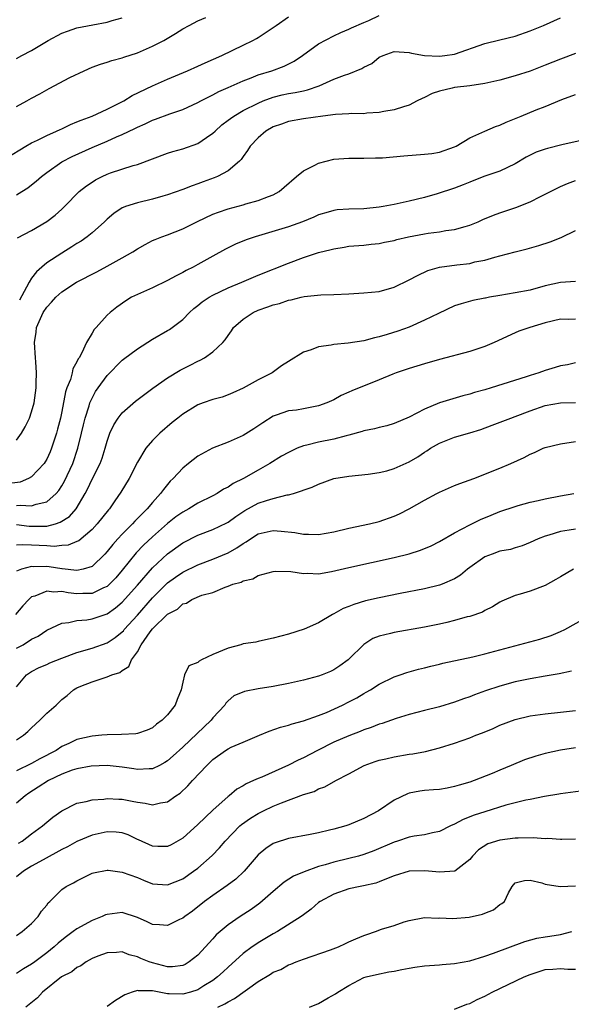
# Model space of a CAD drawing. Units: inches. Extents: x 2652000 to 2655000, y 1557000 to 1560000.
# Drawn here: x 2653253 to 2653326, y 1557621 to 1557752 of the extents above; entities that cross this region are included whole.
import ezdxf

# ---------------------------------------------------------------- set-up
doc = ezdxf.new("R2010")
doc.units = ezdxf.units.IN
doc.header["$MEASUREMENT"] = 0
doc.layers.add('LD26521557_2ft', color=33, linetype='Continuous')

msp = doc.modelspace()

# ---------------------------------------------------------------- linework, layer by layer
at = {"layer": 'LD26521557_2ft'}
for points, elevation in [([(2653249, 1557731.84), (2653254.22, 1557735), (2653255, 1557735.43), (2653255.8, 1557735.8), (2653257, 1557736.42), (2653258.31, 1557737), (2653258.77, 1557737.23), (2653259, 1557737.32), (2653260.13, 1557737.87), (2653261, 1557738.21), (2653261.55, 1557738.45), (2653263, 1557739), (2653265, 1557739.91), (2653267.19, 1557741), (2653268.3, 1557741.7), (2653271, 1557742.99), (2653273, 1557743.89), (2653275.66, 1557745), (2653277, 1557745.6), (2653277.96, 1557746.04), (2653280.17, 1557747), (2653283, 1557748.39), (2653284.3, 1557749), (2653284.76, 1557749.24), (2653285, 1557749.38), (2653286.2, 1557750.2), (2653287, 1557750.72), (2653287.36, 1557751), (2653289, 1557752.13)], 8252), ([(2653253, 1557728.58), (2653253.71, 1557729), (2653254.5, 1557729.5), (2653255, 1557729.87), (2653255.62, 1557730.38), (2653256.32, 1557731), (2653257, 1557731.52), (2653259, 1557732.92), (2653260.37, 1557733.63), (2653263, 1557734.82), (2653265, 1557735.67), (2653266.23, 1557736.23), (2653267, 1557736.55), (2653268.65, 1557737.35), (2653269, 1557737.54), (2653270.02, 1557737.98), (2653271, 1557738.46), (2653271.41, 1557738.59), (2653273.28, 1557739.28), (2653275, 1557739.85), (2653277, 1557740.77), (2653277.39, 1557741), (2653279, 1557741.81), (2653279.77, 1557742.23), (2653281, 1557742.76), (2653283, 1557743.65), (2653284.05, 1557744.05), (2653285, 1557744.45), (2653286.81, 1557745), (2653288.42, 1557745.58), (2653289.76, 1557746.24), (2653290.84, 1557747), (2653293, 1557748.55), (2653295, 1557749.63), (2653295.94, 1557750.06), (2653297, 1557750.49), (2653297.34, 1557750.66), (2653299, 1557751.36), (2653299.66, 1557751.66), (2653301, 1557752.32)], 8254), ([(2653253, 1557740.26), (2653254.36, 1557741), (2653255, 1557741.37), (2653256.07, 1557741.93), (2653257.34, 1557742.66), (2653260.08, 1557744.08), (2653261.96, 1557745), (2653263, 1557745.45), (2653264.12, 1557745.88), (2653265, 1557746.12), (2653265.63, 1557746.37), (2653267, 1557746.69), (2653267.21, 1557746.79), (2653269, 1557747.35), (2653271, 1557748.23), (2653272.51, 1557749), (2653274.07, 1557749.93), (2653275, 1557750.52), (2653275.84, 1557751), (2653277, 1557751.61), (2653278.06, 1557752.06)], 8250), ([(2653253, 1557746.6), (2653253.72, 1557747), (2653255, 1557747.67), (2653257.19, 1557749), (2653259, 1557749.97), (2653259.75, 1557750.25), (2653261, 1557750.67), (2653263.09, 1557751.09), (2653265, 1557751.43), (2653265.65, 1557751.65), (2653267, 1557752.01)], 8248), ([(2653253.13, 1557722.87), (2653255, 1557723.82), (2653257, 1557725.01), (2653258.12, 1557725.88), (2653259, 1557726.68), (2653259.34, 1557727), (2653261.31, 1557729), (2653262.25, 1557729.75), (2653263, 1557730.25), (2653263.46, 1557730.54), (2653264.36, 1557731), (2653265, 1557731.29), (2653265.46, 1557731.46), (2653268.43, 1557732.43), (2653269, 1557732.58), (2653273, 1557734.06), (2653273.71, 1557734.29), (2653275, 1557734.65), (2653277, 1557735.34), (2653278.15, 1557736.15), (2653279, 1557736.71), (2653279.28, 1557737), (2653280.19, 1557737.81), (2653281, 1557738.43), (2653281.31, 1557738.69), (2653281.75, 1557739), (2653283, 1557739.71), (2653285, 1557740.72), (2653285.66, 1557741), (2653287, 1557741.51), (2653288.19, 1557741.81), (2653289, 1557741.98), (2653289.9, 1557742.1), (2653291, 1557742.35), (2653291.54, 1557742.46), (2653293.08, 1557743), (2653295, 1557743.88), (2653296.41, 1557744.41), (2653297, 1557744.6), (2653298.71, 1557745.29), (2653299, 1557745.47), (2653300.03, 1557745.97), (2653301, 1557746.77), (2653301.54, 1557747), (2653303, 1557747.55), (2653305, 1557747.41), (2653305.3, 1557747.3), (2653307, 1557747), (2653309, 1557746.91), (2653309.7, 1557747), (2653311, 1557747.2), (2653315, 1557748.62), (2653317, 1557749.09), (2653319, 1557749.58), (2653321, 1557750.26), (2653322.78, 1557751), (2653325, 1557752.01)], 8256), ([(2653327, 1557747.26), (2653325, 1557746.53), (2653323, 1557745.71), (2653321, 1557744.95), (2653319, 1557744.3), (2653317, 1557743.75), (2653315, 1557743.29), (2653313, 1557743.01), (2653311, 1557742.77), (2653310.68, 1557742.68), (2653309, 1557742.29), (2653308.04, 1557741.96), (2653307, 1557741.44), (2653306.69, 1557741.31), (2653306.04, 1557741), (2653305, 1557740.42), (2653304.23, 1557740.23), (2653303, 1557739.81), (2653301.61, 1557739.61), (2653301, 1557739.46), (2653299.36, 1557739.36), (2653299, 1557739.29), (2653297.32, 1557739.32), (2653297, 1557739.29), (2653295.22, 1557739.22), (2653293.55, 1557739), (2653291, 1557738.63), (2653289, 1557738.29), (2653288.07, 1557737.93), (2653287, 1557737.55), (2653286.02, 1557737), (2653285, 1557736.13), (2653283.93, 1557735), (2653283.58, 1557734.42), (2653283, 1557733.65), (2653282.75, 1557733.25), (2653282.51, 1557733), (2653281, 1557731.74), (2653279.63, 1557731), (2653279.19, 1557730.81), (2653277.72, 1557730.28), (2653277, 1557730.01), (2653276.24, 1557729.76), (2653275, 1557729.26), (2653273, 1557728.55), (2653272.39, 1557728.39), (2653271, 1557727.99), (2653269, 1557727.52), (2653267.41, 1557727), (2653267.11, 1557726.89), (2653267, 1557726.82), (2653265.9, 1557726.1), (2653265, 1557725.36), (2653264.63, 1557725), (2653263, 1557723.54), (2653262.36, 1557723), (2653261.57, 1557722.43), (2653261, 1557722.1), (2653260.34, 1557721.66), (2653259, 1557720.86), (2653257, 1557719.56), (2653256.35, 1557719), (2653255.64, 1557718.36), (2653255, 1557717.51), (2653254.67, 1557717), (2653254.32, 1557716.32), (2653253.38, 1557714.62)], 8258), ([(2653253, 1557696.1), (2653253.66, 1557697), (2653254.15, 1557697.85), (2653254.72, 1557699), (2653255, 1557699.82), (2653255.32, 1557701), (2653255.59, 1557703), (2653255.62, 1557703.62), (2653255.64, 1557705), (2653255.54, 1557706.46), (2653255.52, 1557707), (2653255.39, 1557709), (2653255.61, 1557710.39), (2653255.67, 1557711), (2653256.54, 1557713), (2653257, 1557713.71), (2653257.64, 1557714.36), (2653258.2, 1557715), (2653259, 1557715.72), (2653260.94, 1557717), (2653263.62, 1557718.38), (2653265, 1557719.11), (2653267, 1557720.21), (2653268.41, 1557721), (2653269, 1557721.4), (2653270.02, 1557721.98), (2653271, 1557722.5), (2653271.34, 1557722.66), (2653272.23, 1557723), (2653273, 1557723.27), (2653275, 1557724.04), (2653276.96, 1557725.04), (2653279, 1557726), (2653279.72, 1557726.28), (2653281, 1557726.71), (2653283, 1557727.25), (2653283.38, 1557727.38), (2653285, 1557727.81), (2653286.35, 1557728.35), (2653287, 1557728.58), (2653287.77, 1557729), (2653288.43, 1557729.57), (2653290.05, 1557731), (2653291, 1557731.76), (2653292.48, 1557732.48), (2653293, 1557732.77), (2653295, 1557733.27), (2653297, 1557733.42), (2653298.58, 1557733.42), (2653299, 1557733.4), (2653300.54, 1557733.46), (2653301, 1557733.45), (2653301.47, 1557733.47), (2653304.26, 1557733.74), (2653307, 1557733.93), (2653307.97, 1557734.03), (2653309, 1557734.2), (2653311, 1557734.9), (2653311.19, 1557735), (2653313, 1557736.11), (2653314.99, 1557737.01), (2653316.41, 1557737.59), (2653317, 1557737.79), (2653317.82, 1557738.18), (2653319.79, 1557739), (2653321.81, 1557739.81), (2653323, 1557740.25), (2653325.18, 1557741.18), (2653327, 1557741.86)], 8260), ([(2653327.77, 1557735.77), (2653325.19, 1557735.19), (2653323.29, 1557734.71), (2653323, 1557734.62), (2653321.81, 1557734.19), (2653320.47, 1557733.53), (2653319, 1557732.65), (2653317, 1557731.7), (2653315, 1557731.03), (2653313.55, 1557730.45), (2653313, 1557730.24), (2653312.13, 1557729.87), (2653311, 1557729.43), (2653308.68, 1557728.68), (2653307, 1557728.23), (2653305, 1557727.74), (2653303, 1557727.29), (2653301.52, 1557727), (2653301, 1557726.92), (2653299, 1557726.73), (2653297, 1557726.66), (2653295.44, 1557726.56), (2653295, 1557726.5), (2653294.28, 1557726.28), (2653293, 1557725.92), (2653292.38, 1557725.62), (2653290.87, 1557725), (2653289, 1557724.34), (2653284.58, 1557723), (2653283.41, 1557722.59), (2653281.99, 1557722.01), (2653280.65, 1557721.35), (2653279, 1557720.45), (2653277, 1557719.32), (2653276.4, 1557719), (2653275.46, 1557718.54), (2653275, 1557718.26), (2653274.15, 1557717.85), (2653273, 1557717.21), (2653271, 1557716.25), (2653269, 1557715.38), (2653268.23, 1557715), (2653267.46, 1557714.54), (2653266.29, 1557713.71), (2653265.42, 1557713), (2653265, 1557712.61), (2653263.55, 1557711), (2653263.27, 1557710.73), (2653263, 1557710.23), (2653262.25, 1557709), (2653261.66, 1557707.66), (2653261.28, 1557707), (2653261.16, 1557706.84), (2653261, 1557706.47), (2653260.46, 1557705.54), (2653260.36, 1557705), (2653260.13, 1557704.13), (2653259.68, 1557703), (2653259.51, 1557702.49), (2653259, 1557699.88), (2653258.81, 1557699), (2653258.45, 1557697.55), (2653258.3, 1557697), (2653257.94, 1557695.94), (2653257.64, 1557695), (2653257.45, 1557694.55), (2653257, 1557693.56), (2653256.79, 1557693.2), (2653256.65, 1557693), (2653255, 1557691.22), (2653254.61, 1557691), (2653253.47, 1557690.53), (2653251.69, 1557690.31)], 8262), ([(2653253, 1557687.44), (2653253.49, 1557687.49), (2653255, 1557687.39), (2653255.62, 1557687.62), (2653257, 1557687.9), (2653258.26, 1557689), (2653258.6, 1557689.4), (2653259, 1557690.01), (2653259.36, 1557690.64), (2653260.44, 1557693), (2653261.12, 1557695), (2653261.61, 1557697), (2653261.87, 1557698.13), (2653262.09, 1557699), (2653262.62, 1557700.62), (2653262.72, 1557701), (2653263, 1557701.65), (2653263.48, 1557702.52), (2653263.81, 1557703), (2653265, 1557704.65), (2653267, 1557706.68), (2653267.18, 1557706.82), (2653269, 1557708.19), (2653271, 1557709.43), (2653273, 1557710.58), (2653273.26, 1557710.74), (2653275, 1557712.07), (2653275.92, 1557713), (2653276.49, 1557713.51), (2653277, 1557713.9), (2653277.6, 1557714.4), (2653278.5, 1557715), (2653279, 1557715.29), (2653281, 1557716.23), (2653282.85, 1557717), (2653285, 1557717.92), (2653289, 1557719.51), (2653291, 1557720.25), (2653293, 1557720.92), (2653294.67, 1557721.33), (2653295, 1557721.43), (2653296.37, 1557721.63), (2653297, 1557721.75), (2653299, 1557721.91), (2653299.97, 1557722.03), (2653301, 1557722.12), (2653301.72, 1557722.28), (2653303, 1557722.51), (2653303.37, 1557722.63), (2653304.91, 1557723), (2653307, 1557723.4), (2653307.48, 1557723.48), (2653309, 1557723.67), (2653309.83, 1557723.83), (2653311, 1557723.96), (2653312.38, 1557724.38), (2653313, 1557724.53), (2653314.12, 1557725), (2653314.72, 1557725.28), (2653316.14, 1557725.86), (2653317, 1557726.18), (2653319.11, 1557726.89), (2653321, 1557727.65), (2653322.36, 1557728.36), (2653323, 1557728.66), (2653324.56, 1557729.44), (2653325, 1557729.65), (2653325.94, 1557730.06), (2653327, 1557730.46)], 8264), ([(2653253, 1557684.9), (2653254.7, 1557684.7), (2653255, 1557684.69), (2653256.7, 1557684.7), (2653257, 1557684.69), (2653258.17, 1557685), (2653258.8, 1557685.2), (2653260.01, 1557685.99), (2653260.88, 1557687), (2653262.09, 1557689), (2653262.4, 1557689.6), (2653263, 1557690.9), (2653264.07, 1557693), (2653264.32, 1557693.68), (2653264.75, 1557695), (2653265, 1557695.94), (2653265.37, 1557697), (2653265.89, 1557698.11), (2653266.46, 1557699), (2653267, 1557699.68), (2653268.76, 1557701.24), (2653271.05, 1557702.95), (2653273, 1557704.32), (2653274.66, 1557705.34), (2653275.99, 1557706.01), (2653277, 1557706.54), (2653277.32, 1557706.68), (2653277.91, 1557707), (2653279, 1557707.79), (2653280.31, 1557709), (2653280.64, 1557709.36), (2653281, 1557709.92), (2653281.45, 1557710.55), (2653281.72, 1557711), (2653283, 1557712.1), (2653284.32, 1557713), (2653285, 1557713.3), (2653286.27, 1557713.73), (2653287, 1557714.01), (2653287.81, 1557714.19), (2653289, 1557714.6), (2653289.36, 1557714.64), (2653290.7, 1557715), (2653291.09, 1557715.09), (2653293.31, 1557715.31), (2653295, 1557715.35), (2653297, 1557715.44), (2653299, 1557715.57), (2653301, 1557715.78), (2653303, 1557716.32), (2653305, 1557717.29), (2653306.1, 1557717.9), (2653307.46, 1557718.54), (2653309, 1557718.98), (2653311.29, 1557719.29), (2653313, 1557719.49), (2653313.67, 1557719.67), (2653315, 1557719.91), (2653316.31, 1557720.31), (2653317, 1557720.47), (2653319, 1557721), (2653320.59, 1557721.41), (2653322.14, 1557721.86), (2653323.66, 1557722.34), (2653325.09, 1557722.91), (2653327, 1557723.82)], 8266), ([(2653327, 1557717.1), (2653325, 1557716.96), (2653323, 1557716.52), (2653321, 1557715.95), (2653319, 1557715.57), (2653317, 1557715.25), (2653315.63, 1557715), (2653315.1, 1557714.9), (2653315, 1557714.86), (2653313.43, 1557714.57), (2653311.86, 1557714.14), (2653311, 1557713.86), (2653308.87, 1557712.87), (2653307, 1557711.95), (2653305, 1557711.06), (2653303.49, 1557710.51), (2653302.05, 1557710.05), (2653301, 1557709.74), (2653300.38, 1557709.62), (2653299, 1557709.23), (2653296.91, 1557708.91), (2653295, 1557708.75), (2653294.67, 1557708.67), (2653293, 1557708.44), (2653292.02, 1557708.02), (2653291, 1557707.74), (2653289, 1557706.49), (2653288.1, 1557705.9), (2653286.83, 1557705), (2653285, 1557704.08), (2653283, 1557702.96), (2653281.64, 1557702.36), (2653281, 1557702.06), (2653280.21, 1557701.79), (2653279, 1557701.45), (2653277.7, 1557701), (2653277, 1557700.74), (2653275, 1557699.51), (2653274.34, 1557699), (2653273.6, 1557698.4), (2653271.99, 1557697), (2653271, 1557696.03), (2653270.13, 1557695), (2653269, 1557693.15), (2653267.91, 1557691), (2653266.82, 1557689.18), (2653266.04, 1557688.04), (2653265.31, 1557687), (2653265.16, 1557686.84), (2653263.68, 1557685), (2653263, 1557684.26), (2653261.24, 1557682.76), (2653261, 1557682.64), (2653259.84, 1557682.16), (2653259, 1557682.11), (2653257.99, 1557682.01), (2653257, 1557682.08), (2653255, 1557682.17), (2653253.76, 1557682.24), (2653253, 1557682.19)], 8268), ([(2653327, 1557712.08), (2653326.04, 1557712.04), (2653325, 1557712.08), (2653323, 1557711.6), (2653320.97, 1557711), (2653319.51, 1557710.49), (2653319, 1557710.28), (2653316.24, 1557709), (2653315, 1557708.48), (2653313, 1557707.83), (2653309, 1557706.75), (2653307, 1557706.18), (2653305, 1557705.57), (2653303.26, 1557705), (2653302.83, 1557704.83), (2653301, 1557704.06), (2653297.37, 1557702.63), (2653297, 1557702.44), (2653296, 1557702), (2653295, 1557701.43), (2653294.1, 1557701), (2653293, 1557700.62), (2653291, 1557700.23), (2653290.07, 1557700.07), (2653289, 1557699.94), (2653287.39, 1557699.39), (2653287, 1557699.27), (2653285.61, 1557698.39), (2653284.44, 1557697.56), (2653283, 1557696.71), (2653281, 1557695.82), (2653278.93, 1557695), (2653277, 1557693.95), (2653275.79, 1557693), (2653275, 1557692.36), (2653273.76, 1557691), (2653273.36, 1557690.64), (2653272.44, 1557689.56), (2653272.07, 1557689), (2653271, 1557687.84), (2653270.3, 1557687), (2653268.65, 1557685.35), (2653268.36, 1557685), (2653267, 1557683.63), (2653266.41, 1557683), (2653265.74, 1557682.26), (2653265, 1557681.32), (2653264.71, 1557681), (2653263, 1557679.35), (2653261.84, 1557679), (2653261, 1557678.83), (2653259.06, 1557679.06), (2653259, 1557679.06), (2653257.32, 1557679.32), (2653257, 1557679.34), (2653255.31, 1557679.31), (2653255, 1557679.33), (2653253.68, 1557679), (2653253, 1557678.74)], 8270), ([(2653327, 1557706.31), (2653325.94, 1557706.06), (2653325, 1557705.9), (2653324.31, 1557705.69), (2653323, 1557705.32), (2653322.13, 1557705), (2653321, 1557704.65), (2653320.47, 1557704.47), (2653315.83, 1557703), (2653315, 1557702.75), (2653313.63, 1557702.37), (2653313, 1557702.16), (2653312.07, 1557701.93), (2653309, 1557701), (2653307, 1557700.18), (2653305, 1557699.13), (2653303, 1557698.27), (2653302.01, 1557697.99), (2653301, 1557697.77), (2653300.41, 1557697.59), (2653299, 1557697.32), (2653298.77, 1557697.23), (2653297, 1557696.72), (2653296.64, 1557696.64), (2653295, 1557696.19), (2653293, 1557695.8), (2653291.42, 1557695.42), (2653291, 1557695.33), (2653290.16, 1557695), (2653289.36, 1557694.64), (2653289, 1557694.46), (2653288.06, 1557693.94), (2653286.53, 1557693), (2653285, 1557692.1), (2653283.03, 1557691), (2653281.67, 1557690.33), (2653281, 1557689.87), (2653280.42, 1557689.58), (2653279.55, 1557689), (2653279, 1557688.7), (2653277, 1557687.72), (2653275.83, 1557687), (2653275, 1557686.56), (2653274.09, 1557685.91), (2653272.97, 1557685.03), (2653271, 1557683.29), (2653269.82, 1557682.18), (2653268.85, 1557681.15), (2653267, 1557678.87), (2653266.14, 1557677.86), (2653265.32, 1557677), (2653265, 1557676.71), (2653264.51, 1557676.51), (2653263, 1557675.78), (2653261.79, 1557675.79), (2653261, 1557675.75), (2653259.86, 1557675.86), (2653259, 1557676.02), (2653257.96, 1557675.96), (2653257, 1557676.07), (2653255.43, 1557675.43), (2653255, 1557675.32), (2653254.64, 1557675), (2653253.86, 1557674.14), (2653252.86, 1557673)], 8272), ([(2653253, 1557668.54), (2653253.87, 1557669), (2653255, 1557669.71), (2653255.86, 1557670.14), (2653257, 1557670.9), (2653259, 1557671.86), (2653259.95, 1557671.95), (2653261, 1557672.22), (2653262.3, 1557672.3), (2653263, 1557672.42), (2653265, 1557673.07), (2653266.12, 1557673.88), (2653267, 1557674.64), (2653269, 1557676.89), (2653271, 1557679.17), (2653273, 1557681.03), (2653275, 1557682.48), (2653277, 1557683.49), (2653279, 1557684.24), (2653280.86, 1557685.14), (2653281, 1557685.22), (2653282.03, 1557685.97), (2653283.24, 1557686.76), (2653285, 1557687.73), (2653286.11, 1557688.11), (2653287, 1557688.37), (2653288.82, 1557688.82), (2653289, 1557688.83), (2653289.69, 1557689), (2653292.16, 1557689.84), (2653293, 1557690.27), (2653295.01, 1557690.99), (2653297, 1557691.31), (2653299.57, 1557691.57), (2653301, 1557691.78), (2653302.03, 1557692.03), (2653303, 1557692.31), (2653305, 1557693.23), (2653306.11, 1557693.89), (2653307, 1557694.5), (2653307.32, 1557694.68), (2653307.79, 1557695), (2653309, 1557695.7), (2653311, 1557696.47), (2653313, 1557697.04), (2653314.49, 1557697.51), (2653315.95, 1557698.05), (2653317.39, 1557698.61), (2653318.42, 1557699), (2653319, 1557699.19), (2653321, 1557699.96), (2653323, 1557700.67), (2653325, 1557701.02), (2653327, 1557701.08)], 8274), ([(2653253, 1557663.4), (2653254.33, 1557665), (2653254.72, 1557665.28), (2653255, 1557665.46), (2653256.02, 1557665.98), (2653257, 1557666.39), (2653257.41, 1557666.59), (2653259, 1557667.22), (2653261, 1557667.95), (2653263, 1557668.53), (2653265, 1557669.25), (2653266.06, 1557669.94), (2653267, 1557670.69), (2653267.15, 1557670.85), (2653267.26, 1557671), (2653269, 1557672.92), (2653271, 1557675.19), (2653272.9, 1557677.1), (2653273, 1557677.19), (2653274.05, 1557677.95), (2653275, 1557678.61), (2653277, 1557679.56), (2653279, 1557680.3), (2653281, 1557681.18), (2653282.17, 1557681.83), (2653283, 1557682.41), (2653283.39, 1557682.61), (2653283.96, 1557683), (2653285, 1557683.66), (2653287, 1557684.13), (2653288.05, 1557684.05), (2653289.84, 1557683.84), (2653291, 1557683.62), (2653291.64, 1557683.64), (2653293, 1557683.59), (2653295, 1557683.93), (2653297, 1557684.42), (2653299.71, 1557685), (2653301, 1557685.32), (2653303, 1557686.01), (2653303.69, 1557686.31), (2653305, 1557686.98), (2653307, 1557688.12), (2653308.63, 1557689), (2653309, 1557689.19), (2653311, 1557690.06), (2653311.67, 1557690.33), (2653313.52, 1557691), (2653317, 1557692.37), (2653318.46, 1557693), (2653320.2, 1557693.8), (2653321, 1557694.24), (2653321.57, 1557694.43), (2653322.73, 1557695), (2653323, 1557695.11), (2653325, 1557695.59), (2653327, 1557695.89)], 8276), ([(2653253, 1557656.39), (2653253.93, 1557657), (2653254.51, 1557657.49), (2653255, 1557657.97), (2653256.09, 1557659), (2653257, 1557659.95), (2653258.26, 1557661), (2653259, 1557661.73), (2653259.73, 1557662.27), (2653260.53, 1557663), (2653261, 1557663.29), (2653261.5, 1557663.5), (2653263, 1557664.09), (2653264.62, 1557664.62), (2653265, 1557664.72), (2653265.62, 1557665), (2653266.68, 1557665.32), (2653267, 1557665.57), (2653267.87, 1557666.13), (2653268.23, 1557667), (2653269, 1557668.04), (2653269.51, 1557669), (2653270.68, 1557670.68), (2653271, 1557671.1), (2653273, 1557673.05), (2653274.3, 1557673.7), (2653275, 1557674.42), (2653275.51, 1557674.49), (2653276.22, 1557675), (2653277.54, 1557675.54), (2653279, 1557675.92), (2653280.63, 1557676.63), (2653281, 1557676.75), (2653281.63, 1557677), (2653282.73, 1557677.27), (2653283, 1557677.44), (2653284.27, 1557677.73), (2653285, 1557678.14), (2653287, 1557678.69), (2653287.27, 1557678.73), (2653289.31, 1557678.69), (2653291, 1557678.42), (2653291.54, 1557678.46), (2653293, 1557678.4), (2653294.69, 1557678.69), (2653297, 1557679.22), (2653303, 1557680.54), (2653304.98, 1557681.02), (2653306.5, 1557681.5), (2653307.91, 1557682.09), (2653309, 1557682.67), (2653311, 1557683.82), (2653313, 1557684.88), (2653314.44, 1557685.56), (2653315.84, 1557686.16), (2653317, 1557686.62), (2653319, 1557687.31), (2653319.41, 1557687.41), (2653321, 1557687.86), (2653322.08, 1557688.08), (2653323, 1557688.3), (2653325, 1557688.69), (2653326.78, 1557689)], 8278), ([(2653327, 1557684.31), (2653326.15, 1557684.15), (2653325, 1557684), (2653323.49, 1557683.49), (2653323, 1557683.36), (2653322.08, 1557683), (2653321, 1557682.51), (2653319.93, 1557682.07), (2653319, 1557681.83), (2653318.38, 1557681.62), (2653317, 1557681.36), (2653315.97, 1557681), (2653315, 1557680.63), (2653313, 1557679.22), (2653312.71, 1557679), (2653311.79, 1557678.21), (2653311, 1557677.7), (2653309.37, 1557677), (2653309, 1557676.86), (2653307, 1557676.39), (2653303.79, 1557675.79), (2653301, 1557675.22), (2653299.21, 1557674.79), (2653297.66, 1557674.34), (2653297, 1557674.06), (2653296.23, 1557673.77), (2653295, 1557673.07), (2653294.84, 1557673), (2653293, 1557671.9), (2653291.07, 1557671.07), (2653289, 1557670.41), (2653287, 1557669.84), (2653285.57, 1557669.57), (2653285, 1557669.42), (2653284.68, 1557669.32), (2653283, 1557669.1), (2653282.71, 1557669), (2653281, 1557668.54), (2653279, 1557667.68), (2653277.49, 1557667), (2653277.17, 1557666.83), (2653277, 1557666.64), (2653275.81, 1557666.19), (2653275.24, 1557665), (2653275, 1557664.02), (2653274.8, 1557663), (2653274.28, 1557661.72), (2653274.02, 1557661), (2653273, 1557659.71), (2653272.3, 1557659), (2653271.54, 1557658.46), (2653271, 1557658.01), (2653270.3, 1557657.7), (2653269, 1557657.22), (2653268.81, 1557657.19), (2653266.91, 1557657.09), (2653265, 1557657.08), (2653264.28, 1557657), (2653263, 1557656.89), (2653261, 1557656.43), (2653259.91, 1557655.91), (2653259, 1557655.51), (2653258.25, 1557655), (2653256.11, 1557653.89), (2653255, 1557653.27), (2653253, 1557652.29)], 8280), ([(2653326.73, 1557679), (2653325, 1557677.99), (2653324.39, 1557677.61), (2653323, 1557676.83), (2653321, 1557676.07), (2653319.68, 1557675.68), (2653319, 1557675.52), (2653317.23, 1557674.77), (2653317, 1557674.65), (2653316, 1557674), (2653315, 1557673.53), (2653314.69, 1557673.31), (2653313, 1557672.74), (2653312.67, 1557672.67), (2653311, 1557672.19), (2653309.95, 1557671.95), (2653309, 1557671.71), (2653307, 1557671.31), (2653303, 1557670.63), (2653302.49, 1557670.49), (2653301, 1557670.13), (2653300.19, 1557669.81), (2653298.96, 1557669.04), (2653297, 1557667.1), (2653296.89, 1557667), (2653295.81, 1557666.19), (2653295, 1557665.66), (2653294.56, 1557665.44), (2653293.48, 1557665), (2653293, 1557664.82), (2653291, 1557664.29), (2653289, 1557663.86), (2653287, 1557663.47), (2653285, 1557663.14), (2653283.2, 1557662.8), (2653281.79, 1557662.21), (2653281, 1557661.55), (2653280.73, 1557661.27), (2653280.57, 1557661), (2653279, 1557659.31), (2653278.77, 1557659), (2653275, 1557655.43), (2653273.74, 1557654.26), (2653273, 1557653.62), (2653272.62, 1557653.38), (2653271.91, 1557653), (2653271, 1557652.54), (2653270.56, 1557652.56), (2653269, 1557652.46), (2653268.55, 1557652.55), (2653267, 1557652.8), (2653265, 1557652.99), (2653262.9, 1557652.9), (2653261, 1557652.58), (2653260.37, 1557652.37), (2653259, 1557651.87), (2653257.24, 1557651), (2653255.88, 1557650.12), (2653254.65, 1557649.35), (2653254.14, 1557649), (2653253, 1557648)], 8282), ([(2653253.26, 1557642.74), (2653253.73, 1557643), (2653255, 1557643.95), (2653256.46, 1557645), (2653257, 1557645.48), (2653257.83, 1557646.17), (2653259, 1557647.02), (2653261, 1557648.01), (2653262.24, 1557648.24), (2653263, 1557648.46), (2653264.56, 1557648.56), (2653265, 1557648.64), (2653266.56, 1557648.56), (2653267, 1557648.56), (2653268.3, 1557648.3), (2653269, 1557648.14), (2653270.02, 1557648.02), (2653271, 1557647.78), (2653272.07, 1557648.07), (2653273, 1557648.21), (2653274.11, 1557649), (2653274.65, 1557649.35), (2653275.69, 1557650.31), (2653276.31, 1557651), (2653278.19, 1557653), (2653279, 1557653.78), (2653280.68, 1557655), (2653281, 1557655.22), (2653281.42, 1557655.42), (2653283, 1557656.11), (2653285.15, 1557657), (2653286.44, 1557657.56), (2653287.93, 1557658.07), (2653289, 1557658.33), (2653289.48, 1557658.52), (2653291, 1557658.9), (2653293, 1557659.63), (2653294.03, 1557660.03), (2653296.17, 1557661), (2653297, 1557661.41), (2653298.05, 1557661.95), (2653299, 1557662.53), (2653299.31, 1557662.69), (2653299.85, 1557663), (2653301, 1557663.76), (2653303, 1557664.74), (2653303.77, 1557665), (2653304.67, 1557665.33), (2653306.23, 1557665.77), (2653307, 1557665.95), (2653307.83, 1557666.17), (2653309, 1557666.43), (2653309.45, 1557666.55), (2653313.4, 1557667.4), (2653315, 1557667.79), (2653322.27, 1557669.73), (2653323.78, 1557670.22), (2653325, 1557670.73), (2653325.57, 1557671), (2653329, 1557672.91)], 8284), ([(2653326.49, 1557665.51), (2653324.85, 1557665.15), (2653323, 1557664.82), (2653321, 1557664.48), (2653319, 1557664.07), (2653317, 1557663.52), (2653315.1, 1557662.9), (2653313.62, 1557662.38), (2653313, 1557662.11), (2653312.17, 1557661.83), (2653311, 1557661.38), (2653309, 1557660.78), (2653307, 1557660.29), (2653305, 1557659.77), (2653303.24, 1557659.24), (2653301.42, 1557658.58), (2653301, 1557658.47), (2653299.97, 1557658.03), (2653299, 1557657.71), (2653298.51, 1557657.49), (2653297, 1557656.94), (2653295, 1557656.07), (2653292.86, 1557655), (2653291, 1557654.02), (2653290.28, 1557653.72), (2653289, 1557653.05), (2653285.47, 1557651.47), (2653285, 1557651.28), (2653284.38, 1557651), (2653283.41, 1557650.59), (2653283, 1557650.33), (2653282.15, 1557649.85), (2653281.17, 1557649), (2653281, 1557648.88), (2653279, 1557647.1), (2653277, 1557645.21), (2653275, 1557643.39), (2653273.49, 1557642.51), (2653273, 1557642.28), (2653271.72, 1557642.28), (2653271, 1557642.32), (2653269.15, 1557643.15), (2653269, 1557643.2), (2653267.8, 1557643.8), (2653267, 1557644.07), (2653266.19, 1557644.19), (2653265, 1557644.23), (2653263, 1557643.79), (2653261, 1557642.92), (2653259.77, 1557642.23), (2653259, 1557641.86), (2653256.52, 1557640.52), (2653255, 1557639.67), (2653253.94, 1557639), (2653253, 1557638.24)], 8286), ([(2653253, 1557630.49), (2653253.76, 1557631), (2653255, 1557632.1), (2653255.87, 1557633), (2653256.3, 1557633.7), (2653257, 1557634.52), (2653257.19, 1557634.81), (2653257.43, 1557635), (2653259, 1557636.59), (2653259.58, 1557637), (2653260.54, 1557637.46), (2653261, 1557637.75), (2653263, 1557638.75), (2653263.19, 1557638.81), (2653265, 1557639.16), (2653265.13, 1557639.13), (2653267, 1557638.9), (2653269, 1557638.16), (2653269.82, 1557637.82), (2653271, 1557637.35), (2653273, 1557637.19), (2653275, 1557638), (2653276.44, 1557639), (2653277, 1557639.42), (2653278.91, 1557641.09), (2653279.89, 1557642.11), (2653280.63, 1557643), (2653282.57, 1557645), (2653282.8, 1557645.2), (2653283.97, 1557646.03), (2653285, 1557646.66), (2653285.71, 1557647), (2653287, 1557647.61), (2653288.06, 1557648.06), (2653291, 1557649.15), (2653292.42, 1557649.58), (2653293, 1557649.9), (2653293.82, 1557650.18), (2653295.27, 1557651), (2653297, 1557651.88), (2653299.04, 1557653), (2653300.48, 1557653.52), (2653301, 1557653.69), (2653301.89, 1557653.89), (2653303, 1557654.17), (2653305, 1557654.49), (2653305.45, 1557654.55), (2653307.15, 1557654.85), (2653309, 1557655.34), (2653311, 1557655.96), (2653313, 1557656.67), (2653313.82, 1557657), (2653314.68, 1557657.32), (2653316.08, 1557657.92), (2653317, 1557658.34), (2653319, 1557659.11), (2653321, 1557659.56), (2653323, 1557659.83), (2653325, 1557660.06), (2653327, 1557660.3)], 8288), ([(2653327, 1557655.33), (2653325, 1557655.04), (2653323, 1557654.6), (2653321.75, 1557654.25), (2653320.26, 1557653.74), (2653318.48, 1557653), (2653317, 1557652.4), (2653315.96, 1557651.96), (2653313.57, 1557651), (2653313, 1557650.79), (2653311.59, 1557650.41), (2653311, 1557650.21), (2653310.01, 1557650.01), (2653309, 1557649.84), (2653308.21, 1557649.79), (2653307, 1557649.68), (2653306.4, 1557649.6), (2653305, 1557649.33), (2653304.75, 1557649.25), (2653303, 1557648.39), (2653300.91, 1557647), (2653299, 1557645.98), (2653297, 1557645.13), (2653296.59, 1557645), (2653295, 1557644.56), (2653294.42, 1557644.42), (2653293, 1557644.1), (2653291.88, 1557643.88), (2653289, 1557643.34), (2653287.23, 1557642.77), (2653287, 1557642.66), (2653285.99, 1557642.01), (2653285, 1557641.16), (2653283.13, 1557639), (2653282.04, 1557637.96), (2653280.9, 1557637.1), (2653279, 1557635.81), (2653277.9, 1557635), (2653276.28, 1557633.72), (2653275.28, 1557633), (2653275, 1557632.77), (2653274.59, 1557632.59), (2653273, 1557631.81), (2653271.92, 1557631.92), (2653271, 1557631.96), (2653270.29, 1557632.29), (2653269, 1557632.86), (2653267, 1557633.53), (2653265, 1557633.29), (2653264.79, 1557633.21), (2653264.34, 1557633), (2653263, 1557632.46), (2653261, 1557631.36), (2653260.52, 1557631), (2653259.63, 1557630.37), (2653259, 1557629.89), (2653258.51, 1557629.49), (2653258, 1557629), (2653257, 1557628.19), (2653255.43, 1557627), (2653255, 1557626.69), (2653253.92, 1557626.08), (2653253, 1557625.46)], 8290), ([(2653328.31, 1557649.69), (2653325, 1557649.24), (2653324.81, 1557649.2), (2653322.89, 1557648.89), (2653321, 1557648.52), (2653320.43, 1557648.43), (2653319, 1557648.08), (2653317.76, 1557647.76), (2653315, 1557646.88), (2653313.59, 1557646.41), (2653312.13, 1557645.87), (2653311, 1557645.25), (2653310.44, 1557645), (2653309, 1557644.25), (2653308.08, 1557644.08), (2653307, 1557643.83), (2653305.65, 1557643.65), (2653305, 1557643.53), (2653303.44, 1557643), (2653303, 1557642.87), (2653300.3, 1557641.7), (2653299, 1557641.21), (2653298.26, 1557641), (2653297, 1557640.68), (2653295, 1557640.21), (2653293.84, 1557639.84), (2653293, 1557639.62), (2653291.07, 1557638.93), (2653289.67, 1557638.33), (2653288.44, 1557637.56), (2653287, 1557636.34), (2653285.22, 1557634.78), (2653284.06, 1557633.94), (2653282.59, 1557633), (2653281, 1557631.9), (2653279.44, 1557630.56), (2653279, 1557630.05), (2653277, 1557627.88), (2653275.88, 1557627), (2653275.33, 1557626.67), (2653275, 1557626.52), (2653273.64, 1557626.36), (2653273, 1557626.36), (2653271, 1557626.86), (2653270.58, 1557627), (2653269.46, 1557627.46), (2653269, 1557627.68), (2653267.93, 1557627.93), (2653267, 1557628.31), (2653266.25, 1557628.25), (2653265, 1557628.21), (2653263.75, 1557627.75), (2653263, 1557627.44), (2653262.21, 1557627), (2653261.51, 1557626.49), (2653261, 1557626.27), (2653260.31, 1557625.69), (2653258.97, 1557625), (2653256.45, 1557623), (2653255.78, 1557622.22), (2653254.25, 1557621)], 8292), ([(2653327, 1557643.23), (2653325.2, 1557643.2), (2653325, 1557643.19), (2653323.32, 1557643.32), (2653323, 1557643.31), (2653321.41, 1557643.41), (2653319.39, 1557643.39), (2653319, 1557643.38), (2653317, 1557643.12), (2653315.38, 1557642.62), (2653314.18, 1557641.82), (2653313.35, 1557641), (2653313, 1557640.55), (2653311.01, 1557638.99), (2653309, 1557638.86), (2653307.06, 1557639.06), (2653305, 1557639), (2653303, 1557638.38), (2653301.99, 1557637.99), (2653301, 1557637.58), (2653300.56, 1557637.44), (2653298.93, 1557637.07), (2653298.48, 1557637), (2653297, 1557636.69), (2653295, 1557635.97), (2653293.2, 1557635), (2653293, 1557634.85), (2653292.03, 1557633.97), (2653291, 1557633.24), (2653290.7, 1557633), (2653287.54, 1557631), (2653287, 1557630.7), (2653285, 1557629.52), (2653284.68, 1557629.32), (2653284.22, 1557629), (2653283, 1557628.12), (2653281, 1557626.31), (2653280.34, 1557625.66), (2653279.63, 1557625), (2653279, 1557624.52), (2653277.81, 1557623.81), (2653277, 1557623.29), (2653276.05, 1557623), (2653275, 1557622.71), (2653273.21, 1557622.79), (2653273, 1557622.78), (2653271, 1557623.16), (2653269.17, 1557623.17), (2653269, 1557623.21), (2653268.3, 1557623), (2653267.36, 1557622.64), (2653266.11, 1557621.89), (2653265, 1557621.09)], 8294), ([(2653279.67, 1557621), (2653280.57, 1557621.43), (2653281, 1557621.7), (2653281.87, 1557622.13), (2653285, 1557624.41), (2653286.62, 1557625.38), (2653287, 1557625.63), (2653288, 1557626), (2653289, 1557626.59), (2653289.32, 1557626.68), (2653290.04, 1557627), (2653291, 1557627.37), (2653294.58, 1557628.58), (2653295.62, 1557629), (2653296.55, 1557629.45), (2653297, 1557629.64), (2653297.93, 1557630.07), (2653299, 1557630.51), (2653299.38, 1557630.62), (2653300.52, 1557631), (2653301.32, 1557631.32), (2653303, 1557631.83), (2653304.3, 1557632.3), (2653305, 1557632.49), (2653307, 1557632.87), (2653308.8, 1557632.8), (2653309, 1557632.83), (2653310.74, 1557632.74), (2653312.93, 1557632.93), (2653314.69, 1557633.31), (2653315, 1557633.44), (2653316.13, 1557633.87), (2653317, 1557634.59), (2653317.26, 1557634.74), (2653317.59, 1557635), (2653318.12, 1557636.12), (2653318.6, 1557637), (2653319, 1557637.45), (2653320.24, 1557637.76), (2653321, 1557637.82), (2653322.53, 1557637.47), (2653323, 1557637.3), (2653324.99, 1557636.99), (2653327, 1557637.08)], 8296), ([(2653291.79, 1557621), (2653293, 1557621.51), (2653294.26, 1557622.26), (2653295.22, 1557622.78), (2653295.54, 1557623), (2653297, 1557623.89), (2653299, 1557624.91), (2653299.29, 1557625), (2653300.66, 1557625.34), (2653302.31, 1557625.69), (2653303, 1557625.77), (2653304, 1557626), (2653305, 1557626.15), (2653305.71, 1557626.29), (2653307, 1557626.48), (2653309, 1557626.63), (2653309.36, 1557626.64), (2653311, 1557626.77), (2653313, 1557627.14), (2653315, 1557627.76), (2653316.15, 1557628.15), (2653320.3, 1557629.7), (2653321.88, 1557630.12), (2653323, 1557630.33), (2653323.59, 1557630.41), (2653325, 1557630.63), (2653326.53, 1557631)], 8298), ([(2653311, 1557620.76), (2653312.61, 1557621.39), (2653313, 1557621.49), (2653313.98, 1557622.02), (2653315, 1557622.48), (2653315.98, 1557623), (2653320.21, 1557625), (2653321, 1557625.33), (2653323, 1557625.97), (2653323.98, 1557626.02), (2653325, 1557626.14), (2653325.98, 1557626.02), (2653327, 1557626.03)], 8300)]:
    msp.add_lwpolyline(points, dxfattribs=dict(at, elevation=elevation))

doc.saveas('drawing.dxf')
